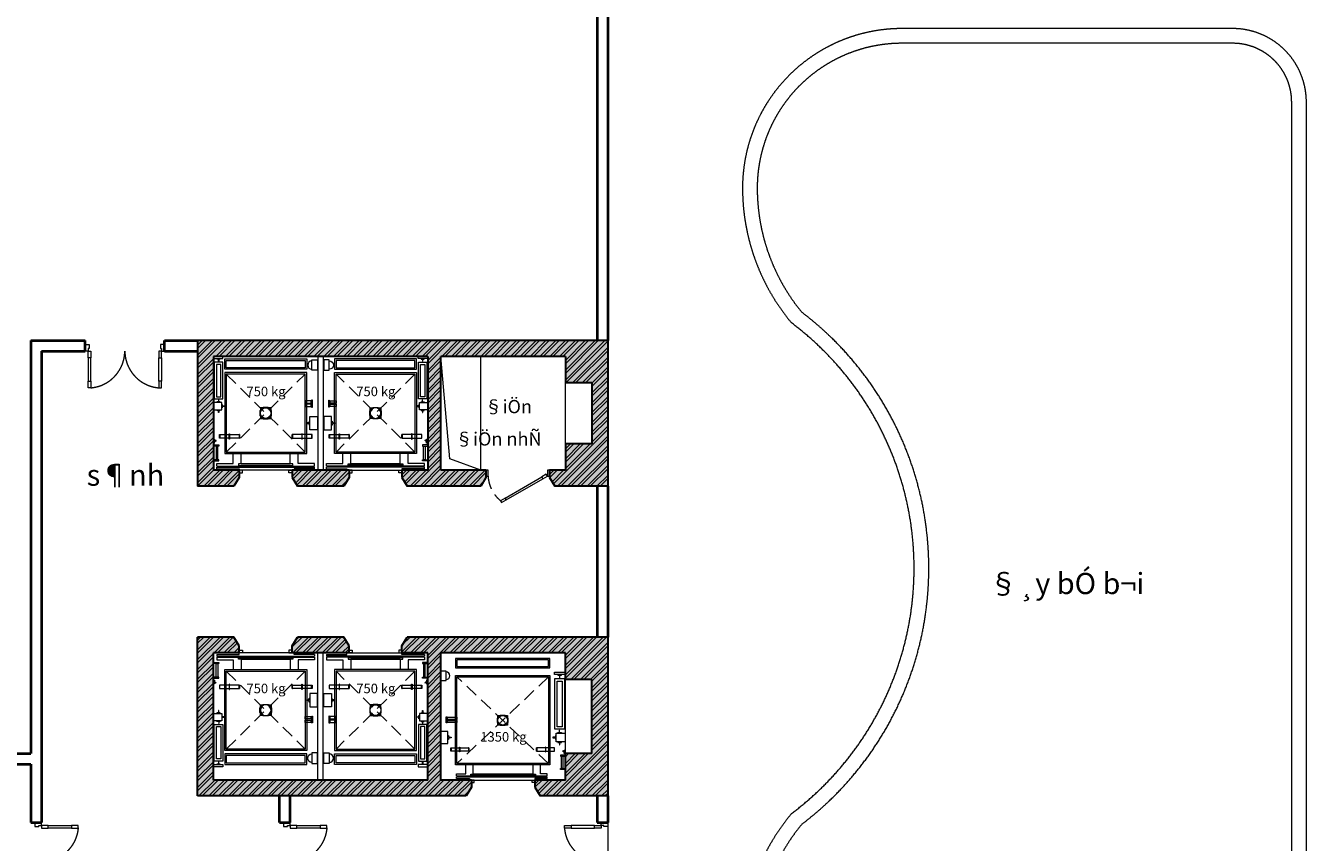
# Model space of a CAD drawing. Units: inches. Extents: x 221850 to 81886185, y -741419 to -410304.
# Drawn here: x 829781 to 853985, y -583185 to -567760 of the extents above; entities that cross this region are included whole.
import ezdxf
from ezdxf.enums import TextEntityAlignment as Align

# ---------------------------------------------------------------- set-up
doc = ezdxf.new("R2010")
doc.units = ezdxf.units.IN
doc.header["$LTSCALE"] = 1000
doc.header["$MEASUREMENT"] = 0
doc.linetypes.add('DASHED2', pattern=[0.375, 0.25, -0.125])
doc.linetypes.add('HIDDEN', pattern=[0.375, 0.25, -0.125])
doc.layers.get('0').update_dxf_attribs({"lineweight": 13})
for name, color, linetype, lineweight in [('CHUACHAY', 1, 'Continuous', 35), ('Cot', 6, 'Continuous', 30), ('DOOR', 7, 'Continuous', 13), ('GLASS', 155, 'Continuous', 9), ('Hatch', 81, 'Continuous', 5), ('KHUAT', 8, 'DASHED2', 13), ('MANH', 8, 'Continuous', 9), ('NETTHAY', 125, 'Continuous', 15), ('NOITHAT', 163, 'Continuous', 9), ('TEXT', 7, 'Continuous', 20), ('TUONG', 31, 'Continuous', 40), ('VAT-LIEU', 251, 'Continuous', 9)]:
    doc.layers.add(name, color=color, linetype=linetype, lineweight=lineweight)
doc.styles.add('ATVANH', font='VHAVAN.ttf')
doc.styles.add('AVANTH-B', font='VHAVANB.ttf')

# ---------------------------------------------------------------- blocks, each defined once
blk = doc.blocks.new('Thangmay1')
at = {"layer": 'MANH'}
for p, q in [((-811, 887), (-971, 887)), ((-971, 887), (-971, 195)), ((-811, 887), (-971, 887)), ((-971, 887), (-971, 195)), ((-851, 847), (-931, 847)), ((-931, 847), (-931, 235)), ((-851, 847), (-931, 847)), ((-931, 847), (-931, 235)), ((-851, 235), (-851, 847)), ((-851, 235), (-851, 847)), ((-811, 195), (-811, 887)), ((-811, 195), (-811, 887)), ((-831, 127), (-987, 127)), ((-831, 127), (-987, 127)), ((-971, 195), (-811, 195)), ((-971, 195), (-811, 195)), ((-931, 235), (-851, 235)), ((-931, 235), (-851, 235)), ((-895, 142), (-922, 138)), ((-895, 142), (-922, 138)), ((-922, 138), (-922, 127)), ((-922, 138), (-922, 127)), ((-887, 178), (-895, 178)), ((-887, 178), (-895, 178)), ((-887, 142), (-887, 178)), ((-887, 142), (-887, 178)), ((-861, 138), (-887, 142)), ((-861, 138), (-887, 142)), ((-861, 127), (-861, 138)), ((-861, 127), (-861, 138)), ((-831, -13), (-831, 127)), ((-831, -13), (-831, 127)), ((-831, 88), (-820, 88)), ((-831, 88), (-820, 88)), ((-820, 26), (-831, 26)), ((-820, 26), (-831, 26)), ((-820, 88), (-816, 61)), ((-820, 88), (-816, 61)), ((-816, 53), (-820, 26)), ((-816, 53), (-820, 26)), ((-816, 61), (-779, 61)), ((-816, 61), (-779, 61)), ((-779, 53), (-816, 53)), ((-779, 53), (-816, 53)), ((-779, 61), (-779, 53)), ((-779, 61), (-779, 53)), ((-987, -13), (-831, -13)), ((-987, -13), (-831, -13)), ((-922, -24), (-922, -13)), ((-922, -24), (-922, -13)), ((-895, -28), (-922, -24)), ((-895, -28), (-922, -24)), ((-895, -65), (-895, -28)), ((-895, -65), (-895, -28)), ((-887, -65), (-895, -65)), ((-887, -65), (-895, -65)), ((-861, -24), (-887, -28)), ((-861, -24), (-887, -28)), ((-887, -28), (-887, -65)), ((-887, -28), (-887, -65)), ((-861, -13), (-861, -24)), ((-861, -13), (-861, -24)), ((868, -480), (868, -548)), ((875, -480), (868, -480)), ((868, -480), (868, -548)), ((875, -480), (868, -480)), ((875, -548), (875, -480)), ((875, -548), (875, -480)), ((-965, -569), (-987, -569)), ((-965, -569), (-987, -569)), ((-987, -641), (-965, -641)), ((-987, -641), (-965, -641)), ((-987, -676), (-887, -676)), ((-987, -676), (-887, -676)), ((-887, -696), (-987, -696)), ((-887, -696), (-987, -696)), ((-965, -641), (-965, -569)), ((-965, -641), (-965, -569)), ((-936, -588), (-965, -605)), ((-936, -588), (-965, -605)), ((-965, -605), (-964, -608)), ((-965, -605), (-964, -608)), ((-964, -608), (-934, -590)), ((-964, -608), (-934, -590)), ((-937, -696), (-937, -956)), ((-907, -696), (-937, -696)), ((-937, -696), (-937, -956)), ((-907, -696), (-937, -696)), ((-934, -590), (-936, -588)), ((-934, -590), (-936, -588)), ((-907, -956), (-907, -696)), ((-907, -956), (-907, -696)), ((-887, -676), (-887, -696)), ((-887, -676), (-887, -696)), ((868, -548), (875, -548)), ((868, -548), (875, -548)), ((-887, -956), (-987, -956)), ((-887, -956), (-987, -956)), ((-937, -956), (-907, -956)), ((-937, -956), (-907, -956)), ((-887, -976), (-887, -956)), ((-887, -976), (-887, -956)), ((-615, -1024), (-615, -839)), ((-465, -1034), (-465, -839)), ((-465, -1034), (-465, -839)), ((465, -1034), (465, -839)), ((465, -1034), (465, -839)), ((615, -1024), (615, -839)), ((-987, -976), (-887, -976)), ((-987, -976), (-887, -976)), ((-925, -1074), (-925, -1024)), ((-925, -1024), (-615, -1024)), ((-925, -1074), (-925, -1024)), ((-925, -1024), (-615, -1024)), ((-925, -1074), (925, -1074)), ((-925, -1074), (925, -1074)), ((-925, -1124), (-925, -1094)), ((-925, -1094), (925, -1094)), ((-925, -1124), (-925, -1094)), ((-925, -1094), (925, -1094)), ((-925, -1124), (-500, -1124)), ((-925, -1124), (-500, -1124)), ((-500, -1124), (-500, -1154)), ((-500, -1124), (-500, -1154)), ((500, -1154), (-500, -1154)), ((-465, -1034), (465, -1034)), ((-465, -1034), (465, -1034)), ((440, -1154), (-440, -1154)), ((440, -1154), (-440, -1154)), ((440, -1154), (-440, -1154)), ((540, -1154), (490, -1154)), ((540, -1154), (490, -1154)), ((925, -1124), (540, -1124)), ((540, -1124), (540, -1154)), ((925, -1124), (540, -1124)), ((540, -1124), (540, -1154)), ((925, -1024), (615, -1024)), ((925, -1024), (615, -1024)), ((925, -1074), (925, -1024)), ((925, -1074), (925, -1024)), ((925, -1124), (925, -1094)), ((925, -1124), (925, -1094))]:
    blk.add_line(p, q, dxfattribs=at)
at = {"layer": 'MANH', "linetype": 'DASHED2'}
for p, q in [((-745, 661), (745, -809)), ((-745, -809), (745, 661))]:
    blk.add_line(p, q, dxfattribs=at)
at = {"layer": 'MANH'}
for points in [[(-808, 955), (-808, 996), (-987, 996), (-987, 955)], [(-808, 955), (-808, 996), (-987, 996), (-987, 955)], [(775, 952), (775, 753), (-775, 753), (-775, 952)], [(745, 922), (745, 783), (-745, 783), (-745, 922)], [(979, 934), (979, 734), (874, 734), (874, 934)], [(979, 934), (979, 734), (874, 734), (874, 934)], [(775, 691), (-775, 691), (-775, -839), (775, -839)], [(775, 691), (-775, 691), (-775, -839), (775, -839)], [(745, 661), (-745, 661), (-745, -809), (745, -809)], [(745, 661), (-745, 661), (-745, -809), (745, -809)], [(45, -182), (108, -119), (108, -29), (45, 34), (-45, 34), (-108, -29), (-108, -119), (-45, -182)], [(45, -182), (108, -119), (108, -29), (45, 34), (-45, 34), (-108, -29), (-108, -119), (-45, -182)], [(745, 115), (861, 115), (861, 160), (745, 160)], [(745, 115), (861, 115), (861, 160), (745, 160)], [(745, 48), (861, 48), (861, 93), (745, 93)], [(745, 48), (861, 48), (861, 93), (745, 93)], [(861, 109), (871, 109), (871, 166), (861, 166)], [(861, 109), (871, 109), (871, 166), (861, 166)], [(861, 43), (871, 43), (871, 99), (861, 99)], [(861, 43), (871, 43), (871, 99), (861, 99)], [(874, 107), (884, 107), (884, 168), (874, 168)], [(874, 107), (884, 107), (884, 168), (874, 168)], [(874, 41), (884, 41), (884, 101), (874, 101)], [(874, 41), (884, 41), (884, 101), (874, 101)], [(833, -139), (979, -139), (979, -389), (833, -389)], [(833, -139), (979, -139), (979, -389), (833, -389)], [(-497, -548), (-875, -548), (-875, -480), (-497, -480)], [(-875, -480), (-868, -480), (-868, -548), (-875, -548)], [(-497, -548), (-875, -548), (-875, -480), (-497, -480)], [(-875, -480), (-868, -480), (-868, -548), (-875, -548)], [(-690, -466), (-683, -466), (-683, -565), (-690, -565)], [(-690, -466), (-683, -466), (-683, -565), (-690, -565)], [(-497, -480), (-504, -480), (-504, -548), (-497, -548)], [(-497, -480), (-504, -480), (-504, -548), (-497, -548)], [(497, -548), (875, -548), (875, -480), (497, -480)], [(497, -480), (504, -480), (504, -548), (497, -548)], [(497, -548), (875, -548), (875, -480), (497, -480)], [(497, -480), (504, -480), (504, -548), (497, -548)], [(690, -466), (683, -466), (683, -565), (690, -565)], [(690, -466), (683, -466), (683, -565), (690, -565)], [(515, -1034), (-515, -1034), (-515, -1064), (515, -1064)], [(515, -1034), (-515, -1034), (-515, -1064), (515, -1064)], [(-440, -1154), (-500, -1154), (-500, -1204), (-440, -1204)], [(-440, -1154), (-500, -1154), (-500, -1204), (-440, -1204)], [(440, -1154), (500, -1154), (500, -1204), (440, -1204)], [(440, -1154), (500, -1154), (500, -1204), (440, -1204)]]:
    blk.add_lwpolyline(points, close=True, dxfattribs=at)
for points in [[(-861, 955), (-861, 944), (-887, 940), (-887, 904), (-895, 904), (-895, 940), (-922, 944), (-922, 955)], [(-861, 955), (-861, 944), (-887, 940), (-887, 904), (-895, 904), (-895, 940), (-922, 944), (-922, 955)], [(-52, 26), (-100, 26), (-100, -22)], [(-52, 26), (-100, 26), (-100, -22)], [(100, -22), (100, 26), (52, 26)], [(100, -22), (100, 26), (52, 26)], [(-100, -126), (-100, -174), (-52, -174)], [(-100, -126), (-100, -174), (-52, -174)], [(52, -174), (100, -174), (100, -126)], [(52, -174), (100, -174), (100, -126)], [(833, -226), (819, -226), (814, -259), (769, -259), (769, -269), (814, -269), (819, -303), (833, -303)], [(833, -226), (819, -226), (814, -259), (769, -259), (769, -269), (814, -269), (819, -303), (833, -303)]]:
    blk.add_lwpolyline(points, dxfattribs=at)
blk.add_circle((0, -74), 100, dxfattribs=at)
blk.add_circle((0, -74), 100, dxfattribs=at)
blk.add_arc((874, 834), 80, 90, 270, dxfattribs=at)
blk.add_arc((874, 834), 80, 90, 270, dxfattribs=at)
blk = doc.blocks.new('9')
at = {"layer": 'DOOR'}
for points in [[(85, 554), (85, 654), (45, 654), (45, 554)], [(1115, 554), (1115, 654), (1155, 654), (1155, 554)], [(85, 100), (85, 200), (45, 200), (45, 100)], [(1115, 100), (1115, 200), (1155, 200), (1155, 100)]]:
    blk.add_lwpolyline(points, close=True, dxfattribs=at)
for points in [[(0, 0), (60, 0), (60, 60), (45, 60), (45, 100), (0, 100)], [(1200, 0), (1140, 0), (1140, 60), (1155, 60), (1155, 100), (1200, 100)]]:
    blk.add_lwpolyline(points, dxfattribs=at)
at = {"layer": 'GLASS', "lineweight": 0}
for p, q in [((45, 200), (45, 554)), ((85, 554), (85, 200)), ((1115, 554), (1115, 200)), ((1155, 200), (1155, 554))]:
    blk.add_line(p, q, dxfattribs=at)
at = {"layer": 'VAT-LIEU', "linetype": 'HIDDEN', "ltscale": 100}
for centre, start, end in [((38, 94), 0.5758, 85.2383), ((1162, 94), 94.7617, 179.4242)]:
    blk.add_arc(centre, 562, start, end, dxfattribs=at)

msp = doc.modelspace()

# ---------------------------------------------------------------- hatches: boundary and pattern name
at = {"layer": 'Hatch'}
h = msp.add_hatch(dxfattribs=at)
h.set_pattern_fill('ANSI32', color=251, scale=350, style=0)
h.set_pattern_definition([(45, (772606.48, -1064290.31), (-92.807765, 92.807765), []), (45, (772668.35, -1064290.31), (-92.807765, 92.807765), [])])
h.paths.add_polyline_path([(835893.3, -576293.1), (835893.3, -576158), (835853.3, -576158), (834818.3, -576158), (834818.3, -576208), (834818.3, -576293.1), (834918.3, -576458), (835793.3, -576458)], flags=17)
h.paths.add_polyline_path([(833818.3, -576158), (833330.8, -576158), (833330.8, -574008), (833510.6, -574008), (837380.8, -574008), (837380.8, -574048.5), (837380.8, -576158), (836893.3, -576158), (836893.3, -576208), (836893.3, -576293.1), (836993.3, -576458), (838380.8, -576458), (838480.8, -576293.1), (838480.8, -576158), (837630.8, -576158), (837630.8, -574008), (839980.8, -574008), (839980.8, -574508), (840480.8, -574508), (840480.8, -575658), (839980.8, -575658), (839980.8, -576158), (839680.8, -576158), (839680.8, -576268), (839680.8, -576293.1), (839780.8, -576458), (840780.8, -576458), (840780.8, -573708), (833030.8, -573708), (833030.8, -576458), (833718.3, -576458), (833818.3, -576293.1)])
h.paths.add_polyline_path([(840780.8, -579308), (836993.3, -579308), (836893.3, -579472.9), (836893.3, -579608), (837380.8, -579608), (837380.8, -582008), (833330.8, -582008), (833330.8, -579608), (833818.3, -579608), (833818.3, -579558), (833818.3, -579472.9), (833718.3, -579308), (833030.8, -579308), (833030.8, -582308), (838105.8, -582308), (838205.8, -582143.1), (838205.8, -582008), (838169.7, -582008), (837630.8, -582008), (837630.8, -579608), (839980.8, -579608), (839980.8, -580108), (840480.8, -580108), (840480.8, -581508), (839980.8, -581508), (839980.8, -582008), (839405.8, -582008), (839405.8, -582053.1), (839405.8, -582143.1), (839505.8, -582308), (840780.8, -582308)])
h.paths.add_polyline_path([(835893.3, -579472.9), (835793.3, -579308), (834918.3, -579308), (834818.3, -579472.9), (834818.3, -579608), (834858.3, -579608), (835893.3, -579608), (835893.3, -579558)], flags=17)
h = msp.add_hatch(dxfattribs=at)
h.set_pattern_fill('AR-CONC', color=251, scale=25, style=0)
h.set_pattern_definition([(50, (772606.48, -1064290.31), (179.315046, -15.688034), [18.75, -206.25]), (355, (772606.48, -1064290.3), (-34.68783, 188.04803), [15, -165]), (100.4514, (772621.42, -1064291.62), (144.627345, 172.359886), [15.93505, -175.28553]), (46.1842, (772606.48, -1064240.3), (266.81026, -41.37975), [28.125, -309.375]), (96.6356, (772628.7, -1064243.76), (233.66568, 243.52947), [23.90257, -262.92825]), (351.1842, (772606.48, -1064240.3), (233.66549, 243.52965), [22.5, -247.5]), (21, (772631.48, -1064252.81), (149.226763, -100.654723), [18.75, -206.25]), (326, (772631.48, -1064252.8), (60.82883, 181.28751), [15, -165]), (71.4514, (772643.91, -1064261.2), (210.05566, 80.632624), [15.93505, -175.28553]), (37.5, (772606.48, -1064290.31), (3.039964, 83.2234635), [0, -163, 0, -167.5, 0, -165.625]), (7.5, (772606.48, -1064290.31), (65.767384, 98.602928), [0, -95.5, 0, -159.25, 0, -63.125]), (327.5, (772550.73, -1064290.31), (133.455609, -5.638718), [0, -62.5, 0, -195, 0, -258.75]), (317.5, (772525.73, -1064290.31), (145.796542, 25.026246), [0, -81.25, 0, -129.5, 0, -183.75])])
h.paths.add_polyline_path([(835893.3, -576158), (835853.3, -576158), (834818.3, -576158), (834818.3, -576208), (834818.3, -576293.1), (834918.3, -576458), (835793.3, -576458), (835893.3, -576293.1)], flags=17)
h.paths.add_polyline_path([(838480.8, -576158), (837630.8, -576158), (837630.8, -574008), (839980.8, -574008), (839980.8, -574508), (840480.8, -574508), (840480.8, -575658), (839980.8, -575658), (839980.8, -576158), (839680.8, -576158), (839680.8, -576268), (839680.8, -576293.1), (839780.8, -576458), (840780.8, -576458), (840780.8, -573708), (833030.8, -573708), (833030.8, -576458), (833718.3, -576458), (833818.3, -576293.1), (833818.3, -576158), (833330.8, -576158), (833330.8, -574008), (833510.6, -574008), (837380.8, -574008), (837380.8, -574048.5), (837380.8, -576158), (836893.3, -576158), (836893.3, -576208), (836893.3, -576293.1), (836993.3, -576458), (838380.8, -576458), (838480.8, -576293.1)])
h.paths.add_polyline_path([(840780.8, -579308), (836993.3, -579308), (836893.3, -579472.9), (836893.3, -579608), (837380.8, -579608), (837380.8, -582008), (833330.8, -582008), (833330.8, -579608), (833818.3, -579608), (833818.3, -579558), (833818.3, -579472.9), (833718.3, -579308), (833030.8, -579308), (833030.8, -582308), (838105.8, -582308), (838205.8, -582143.1), (838205.8, -582008), (838169.7, -582008), (837630.8, -582008), (837630.8, -579608), (839980.8, -579608), (839980.8, -580108), (840480.8, -580108), (840480.8, -581508), (839980.8, -581508), (839980.8, -582008), (839405.8, -582008), (839405.8, -582053.1), (839405.8, -582143.1), (839505.8, -582308), (840780.8, -582308)])
h.paths.add_polyline_path([(835793.3, -579308), (834918.3, -579308), (834818.3, -579472.9), (834818.3, -579608), (834858.3, -579608), (835893.3, -579608), (835893.3, -579558), (835893.3, -579472.9)])

# ---------------------------------------------------------------- linework, layer by layer
at = {"layer": 'Cot', "linetype": 'Continuous'}
for p, q in [((840780.8, -573708), (833030.8, -573708)), ((833030.8, -573708), (833030.8, -576458)), ((840780.8, -573708), (840780.8, -576458)), ((837380.8, -574008), (833330.8, -574008)), ((833330.8, -574008), (833330.8, -576158)), ((837380.8, -574008), (837380.8, -576158)), ((839980.8, -574008), (837630.8, -574008)), ((837630.8, -576158), (837630.8, -574008)), ((839980.8, -574008), (839980.8, -574508)), ((840480.8, -574508), (839980.8, -574508)), ((840480.8, -574508), (840480.8, -575658)), ((840480.8, -575658), (839980.8, -575658)), ((839980.8, -575658), (839980.8, -576158)), ((833818.3, -576158), (833330.8, -576158)), ((833818.3, -576293.1), (833718.3, -576458)), ((833818.3, -576158), (833818.3, -576293.1)), ((835893.3, -576158), (834818.3, -576158)), ((834818.3, -576158), (834818.3, -576293.1)), ((834818.3, -576293.1), (834918.3, -576458)), ((835893.3, -576293.1), (835793.3, -576458)), ((835893.3, -576158), (835893.3, -576293.1)), ((837380.8, -576158), (836893.3, -576158)), ((836893.3, -576158), (836893.3, -576293.1)), ((836893.3, -576293.1), (836993.3, -576458)), ((838480.8, -576158), (837630.8, -576158)), ((838480.8, -576293.1), (838380.8, -576458)), ((838480.8, -576158), (838480.8, -576293.1)), ((839980.8, -576158), (839680.8, -576158)), ((839680.8, -576158), (839680.8, -576293.1)), ((839680.8, -576293.1), (839780.8, -576458)), ((833718.3, -576458), (833030.8, -576458)), ((835793.3, -576458), (834918.3, -576458)), ((838380.8, -576458), (836993.3, -576458)), ((840780.8, -576458), (839780.8, -576458)), ((833718.3, -579308), (833030.8, -579308)), ((833030.8, -582308), (833030.8, -579308)), ((833818.3, -579472.9), (833718.3, -579308)), ((834818.3, -579472.9), (834918.3, -579308)), ((835793.3, -579308), (834918.3, -579308)), ((835893.3, -579472.9), (835793.3, -579308)), ((836893.3, -579472.9), (836993.3, -579308)), ((840780.8, -579308), (836993.3, -579308)), ((840780.8, -579308), (840780.8, -582308)), ((833818.3, -579608), (833330.8, -579608)), ((833330.8, -582008), (833330.8, -579608)), ((833818.3, -579608), (833818.3, -579472.9)), ((834818.3, -579608), (834818.3, -579472.9)), ((835893.3, -579608), (834818.3, -579608)), ((835893.3, -579608), (835893.3, -579472.9)), ((836893.3, -579608), (836893.3, -579472.9)), ((837380.8, -579608), (836893.3, -579608)), ((837380.8, -582008), (837380.8, -579608)), ((837630.8, -582008), (837630.8, -579608)), ((839980.8, -579608), (837630.8, -579608)), ((839980.8, -580108), (839980.8, -579608)), ((840480.8, -580108), (839980.8, -580108)), ((840480.8, -581508), (840480.8, -580108)), ((839980.8, -582008), (839980.8, -581508)), ((840480.8, -581508), (839980.8, -581508)), ((837380.8, -582008), (833330.8, -582008)), ((838205.8, -582008), (837630.8, -582008)), ((838205.8, -582008), (838205.8, -582143.1)), ((839405.8, -582008), (839405.8, -582143.1)), ((839980.8, -582008), (839405.8, -582008)), ((838105.8, -582308), (833030.8, -582308)), ((838205.8, -582143.1), (838105.8, -582308)), ((839405.8, -582143.1), (839505.8, -582308)), ((840780.8, -582308), (839505.8, -582308))]:
    msp.add_line(p, q, dxfattribs=at)
at = {"layer": 'DOOR', "color": 251}
for p, q in [((838843, -576682.4), (839534.2, -576283.4)), ((838863, -576717), (839554.2, -576318))]:
    msp.add_line(p, q, dxfattribs=at)
at = {"layer": 'DOOR'}
for points in [[(838520.8, -576158), (838480.8, -576158), (838480.8, -576268), (838520.8, -576268)], [(839554.2, -576318), (839640.8, -576268), (839620.8, -576233.4), (839534.2, -576283.4)], [(839680.8, -576158), (839640.8, -576158), (839640.8, -576268), (839680.8, -576268)], [(838776.4, -576767), (838863, -576717), (838843, -576682.4), (838756.4, -576732.4)]]:
    msp.add_lwpolyline(points, close=True, dxfattribs=at)
at = {"layer": 'DOOR', "color": 251, "linetype": 'DASHED2'}
msp.add_arc((839160.2, -576235.6), 640.2, 182.90478, 230.90211, dxfattribs=at)
at = {"layer": 'KHUAT', "linetype": 'HIDDEN', "ltscale": 2000}
msp.add_lwpolyline([(844255.6, -573374.9, -0.5), (844255.6, -582641.1, 0.176175), (843329, -585189.3, 0.4142136), (846340.5, -588200.8), (852595.2, -588200.8, 0.4142136), (853985.1, -586810.9), (853985.1, -569205.1, 0.4142136), (852595.2, -567815.2), (846340.5, -567815.2, 0.4142136), (843329, -570826.7, 0.176175)], format="xyb", close=True, dxfattribs=at)
at = {"layer": 'KHUAT', "linetype": 'HIDDEN', "ltscale": 1500}
msp.add_lwpolyline([(844448.8, -573172.4, -0.4966027), (844448.8, -582843.6, 0.1740014), (843607, -585189.3, 0.4142136), (846340.5, -587922.8), (852595.2, -587922.8, 0.4142136), (853707.1, -586810.9), (853707.1, -569205.1, 0.4142136), (852595.2, -568093.2), (846340.5, -568093.2, 0.4142136), (843607, -570826.7, 0.1740014)], format="xyb", close=True, dxfattribs=at)
at = {"layer": 'MANH', "linetype": 'Continuous'}
for p, q in [((835305.8, -574008), (835305.8, -576158)), ((835405.8, -574008), (835405.8, -576158)), ((835305.8, -582008), (835305.8, -579608)), ((835405.8, -582008), (835405.8, -579608))]:
    msp.add_line(p, q, dxfattribs=at)
at = {"layer": 'MANH'}
for p, q in [((837799.5, -575943), (837630.8, -574008)), ((838380.8, -576158), (838380.8, -574008)), ((839980.8, -575658), (839980.8, -574508)), ((838380.8, -576158), (837799.5, -575943)), ((839782.2, -580093.5), (839962.7, -580093.5)), ((839782.2, -581048.9), (839782.2, -580093.5)), ((839782.2, -580093.5), (839962.7, -580093.5)), ((839782.2, -581048.9), (839782.2, -580093.5)), ((839827.4, -580138.7), (839917.6, -580138.7)), ((839827.4, -581003.8), (839827.4, -580138.7)), ((839827.4, -580138.7), (839917.6, -580138.7)), ((839827.4, -581003.8), (839827.4, -580138.7)), ((839917.6, -580138.7), (839917.6, -581003.8)), ((839917.6, -580138.7), (839917.6, -581003.8)), ((839962.7, -580093.5), (839962.7, -581048.9)), ((839962.7, -580093.5), (839962.7, -581048.9)), ((839980.8, -581506.5), (839980.8, -580108)), ((839962.7, -581048.9), (839782.2, -581048.9)), ((839962.7, -581048.9), (839782.2, -581048.9)), ((839804.3, -581126), (839980.8, -581126)), ((839804.3, -581283.6), (839804.3, -581126)), ((839804.3, -581126), (839980.8, -581126)), ((839804.3, -581283.6), (839804.3, -581126)), ((839917.6, -581003.8), (839827.4, -581003.8)), ((839917.6, -581003.8), (839827.4, -581003.8)), ((839837.7, -581113.3), (839868, -581108.8)), ((839837.7, -581113.3), (839868, -581108.8)), ((839837.7, -581126), (839837.7, -581113.3)), ((839837.7, -581126), (839837.7, -581113.3)), ((839868, -581067.8), (839877, -581067.8)), ((839868, -581108.8), (839868, -581067.8)), ((839868, -581067.8), (839877, -581067.8)), ((839868, -581108.8), (839868, -581067.8)), ((839877, -581108.8), (839907.2, -581113.3)), ((839877, -581108.8), (839907.2, -581113.3)), ((839907.2, -581113.3), (839907.2, -581126)), ((839907.2, -581113.3), (839907.2, -581126)), ((839746.1, -581200.3), (839746.1, -581209.3)), ((839787.2, -581200.3), (839746.1, -581200.3)), ((839746.1, -581200.3), (839746.1, -581209.3)), ((839787.2, -581200.3), (839746.1, -581200.3)), ((839746.1, -581209.3), (839787.2, -581209.3)), ((839746.1, -581209.3), (839787.2, -581209.3)), ((839791.7, -581170), (839787.2, -581200.3)), ((839791.7, -581170), (839787.2, -581200.3)), ((839787.2, -581209.3), (839791.7, -581239.5)), ((839787.2, -581209.3), (839791.7, -581239.5)), ((839804.3, -581170), (839791.7, -581170)), ((839804.3, -581170), (839791.7, -581170)), ((839791.7, -581239.5), (839804.3, -581239.5)), ((839791.7, -581239.5), (839804.3, -581239.5)), ((839980.8, -581283.6), (839804.3, -581283.6)), ((839980.8, -581283.6), (839804.3, -581283.6)), ((839837.7, -581283.6), (839837.7, -581296.2)), ((839837.7, -581283.6), (839837.7, -581296.2)), ((839837.7, -581296.2), (839868, -581300.7)), ((839837.7, -581296.2), (839868, -581300.7)), ((839868, -581300.7), (839868, -581341.8)), ((839868, -581300.7), (839868, -581341.8)), ((839868, -581341.8), (839877, -581341.8)), ((839868, -581341.8), (839877, -581341.8)), ((839877, -581300.7), (839907.2, -581296.2)), ((839877, -581300.7), (839907.2, -581296.2)), ((839877, -581341.8), (839877, -581300.7)), ((839877, -581341.8), (839877, -581300.7)), ((839907.2, -581296.2), (839907.2, -581283.6)), ((839907.2, -581296.2), (839907.2, -581283.6)), ((837815.6, -581461.1), (837815.6, -581399.7)), ((837815.6, -581399.7), (837821.9, -581399.7)), ((837815.6, -581461.1), (837815.6, -581399.7)), ((837815.6, -581399.7), (837821.9, -581399.7)), ((837821.9, -581461.1), (837815.6, -581461.1)), ((837821.9, -581461.1), (837815.6, -581461.1)), ((837821.9, -581399.7), (837821.9, -581461.1)), ((837821.9, -581399.7), (837821.9, -581461.1)), ((839980.8, -581537.7), (839890.4, -581537.7)), ((839890.4, -581537.7), (839890.4, -581555.8)), ((839980.8, -581537.7), (839890.4, -581537.7)), ((839890.4, -581537.7), (839890.4, -581555.8)), ((839890.4, -581555.8), (839980.8, -581555.8)), ((839890.4, -581555.8), (839980.8, -581555.8)), ((839908.4, -581790.4), (839908.4, -581555.8)), ((839908.4, -581555.8), (839935.5, -581555.8)), ((839908.4, -581790.4), (839908.4, -581555.8)), ((839908.4, -581555.8), (839935.5, -581555.8)), ((839932.9, -581460.1), (839934.1, -581458)), ((839932.9, -581460.1), (839934.1, -581458)), ((839959.5, -581476.1), (839932.9, -581460.1)), ((839959.5, -581476.1), (839932.9, -581460.1)), ((839934.1, -581458), (839960.7, -581474)), ((839934.1, -581458), (839960.7, -581474)), ((839935.5, -581555.8), (839935.5, -581790.4)), ((839935.5, -581555.8), (839935.5, -581790.4)), ((839960.7, -581474), (839959.5, -581476.1)), ((839960.7, -581474), (839959.5, -581476.1)), ((839960.7, -581441.5), (839980.8, -581441.5)), ((839960.7, -581506.5), (839960.7, -581441.5)), ((839960.7, -581441.5), (839980.8, -581441.5)), ((839960.7, -581506.5), (839960.7, -581441.5)), ((839980.8, -581506.5), (839960.7, -581506.5)), ((839980.8, -581506.5), (839960.7, -581506.5)), ((838101.8, -581890.7), (838101.8, -581723.7)), ((838237.4, -581899.7), (838237.4, -581723.7)), ((838237.4, -581899.7), (838237.4, -581723.7)), ((839374.2, -581899.7), (839374.2, -581723.7)), ((839374.2, -581899.7), (839374.2, -581723.7)), ((839509.7, -581890.7), (839509.7, -581723.7)), ((839890.4, -581790.4), (839980.8, -581790.4)), ((839890.4, -581808.5), (839890.4, -581790.4)), ((839890.4, -581790.4), (839980.8, -581790.4)), ((839890.4, -581808.5), (839890.4, -581790.4)), ((839980.8, -581808.5), (839890.4, -581808.5)), ((839980.8, -581808.5), (839890.4, -581808.5)), ((839935.5, -581790.4), (839908.4, -581790.4)), ((839935.5, -581790.4), (839908.4, -581790.4)), ((837922, -581890.7), (838101.8, -581890.7)), ((837922, -581935.8), (837922, -581890.7)), ((837922, -581890.7), (838101.8, -581890.7)), ((837922, -581935.8), (837922, -581890.7)), ((839639.5, -581935.8), (837922, -581935.8)), ((839639.5, -581935.8), (837922, -581935.8)), ((837922, -581980.9), (837922, -581953.8)), ((839639.5, -581953.8), (837922, -581953.8)), ((837922, -581980.9), (837922, -581953.8)), ((839639.5, -581953.8), (837922, -581953.8)), ((837922, -581980.9), (838169.7, -581980.9)), ((837922, -581980.9), (838169.7, -581980.9)), ((838169.7, -581980.9), (838169.7, -582008)), ((838169.7, -581980.9), (838169.7, -582008)), ((838169.7, -582008), (838214.8, -582008)), ((838169.7, -582008), (838214.8, -582008)), ((838205.8, -582008), (839405.8, -582008)), ((839374.2, -581899.7), (838237.4, -581899.7)), ((839374.2, -581899.7), (838237.4, -581899.7)), ((838259.9, -582008), (839351.6, -582008)), ((838259.9, -582008), (839351.6, -582008)), ((838259.9, -582008), (839351.6, -582008)), ((839639.5, -581980.9), (839405.8, -581980.9)), ((839405.8, -581980.9), (839405.8, -582008)), ((839639.5, -581980.9), (839405.8, -581980.9)), ((839405.8, -581980.9), (839405.8, -582008)), ((839639.5, -581890.7), (839509.7, -581890.7)), ((839639.5, -581890.7), (839509.7, -581890.7)), ((839639.5, -581935.8), (839639.5, -581890.7)), ((839639.5, -581935.8), (839639.5, -581890.7)), ((839639.5, -581980.9), (839639.5, -581953.8)), ((839639.5, -581980.9), (839639.5, -581953.8))]:
    msp.add_line(p, q, dxfattribs=at)
at = {"layer": 'MANH', "linetype": 'DASHED2'}
for p, q in [((839660.4, -580061.7), (837932.9, -581696.6)), ((839660.4, -581696.6), (837932.9, -580061.7))]:
    msp.add_line(p, q, dxfattribs=at)
at = {"layer": 'MANH'}
for points in [[(837905.8, -579711.3), (837905.8, -579890.4), (839687.5, -579890.4), (839687.5, -579711.3)], [(837932.9, -579738.4), (837932.9, -579863.3), (839660.4, -579863.3), (839660.4, -579738.4)], [(837630.8, -579948.9), (837630.8, -580129.4), (837726, -580129.4), (837726, -579948.9)], [(837630.8, -579948.9), (837630.8, -580129.4), (837726, -580129.4), (837726, -579948.9)], [(837905.8, -580034.6), (839687.5, -580034.6), (839687.5, -581723.7), (837905.8, -581723.7)], [(837905.8, -580034.6), (839687.5, -580034.6), (839687.5, -581723.7), (837905.8, -581723.7)], [(837932.9, -580061.7), (839660.4, -580061.7), (839660.4, -581696.6), (837932.9, -581696.6)], [(837932.9, -580061.7), (839660.4, -580061.7), (839660.4, -581696.6), (837932.9, -581696.6)], [(839777.9, -580016.5), (839777.9, -579970.9), (839980.8, -579970.9), (839980.8, -580016.5)], [(839777.9, -580016.5), (839777.9, -579970.9), (839980.8, -579970.9), (839980.8, -580016.5)], [(837736.7, -580869.4), (837727.7, -580869.4), (837727.7, -580814.9), (837736.7, -580814.9)], [(837736.7, -580869.4), (837727.7, -580869.4), (837727.7, -580814.9), (837736.7, -580814.9)], [(837736.7, -580929.7), (837727.7, -580929.7), (837727.7, -580875.2), (837736.7, -580875.2)], [(837736.7, -580929.7), (837727.7, -580929.7), (837727.7, -580875.2), (837736.7, -580875.2)], [(837748.5, -580867.6), (837740.2, -580867.6), (837740.2, -580816.7), (837748.5, -580816.7)], [(837748.5, -580867.6), (837740.2, -580867.6), (837740.2, -580816.7), (837748.5, -580816.7)], [(837748.5, -580927.9), (837740.2, -580927.9), (837740.2, -580877), (837748.5, -580877)], [(837748.5, -580927.9), (837740.2, -580927.9), (837740.2, -580877), (837748.5, -580877)], [(837932.9, -580862.5), (837748.5, -580862.5), (837748.5, -580821.8), (837932.9, -580821.8)], [(837932.9, -580862.5), (837748.5, -580862.5), (837748.5, -580821.8), (837932.9, -580821.8)], [(837932.9, -580922.8), (837748.5, -580922.8), (837748.5, -580882.1), (837932.9, -580882.1)], [(837932.9, -580922.8), (837748.5, -580922.8), (837748.5, -580882.1), (837932.9, -580882.1)], [(838756.4, -580976.3), (838699.5, -580919.4), (838699.5, -580838.9), (838756.4, -580782), (838836.9, -580782), (838893.8, -580838.9), (838893.8, -580919.4), (838836.9, -580976.3)], [(838756.4, -580976.3), (838699.5, -580919.4), (838699.5, -580838.9), (838756.4, -580782), (838836.9, -580782), (838893.8, -580838.9), (838893.8, -580919.4), (838836.9, -580976.3)], [(837762.3, -581092.1), (837630.8, -581092.1), (837630.8, -581317.4), (837762.3, -581317.4)], [(837762.3, -581092.1), (837630.8, -581092.1), (837630.8, -581317.4), (837762.3, -581317.4)], [(838156.4, -581461.1), (837815.6, -581461.1), (837815.6, -581399.7), (838156.4, -581399.7)], [(838156.4, -581461.1), (837815.6, -581461.1), (837815.6, -581399.7), (838156.4, -581399.7)], [(837982.8, -581387.4), (837989.1, -581387.4), (837989.1, -581476.1), (837982.8, -581476.1)], [(837982.8, -581387.4), (837989.1, -581387.4), (837989.1, -581476.1), (837982.8, -581476.1)], [(838156.4, -581399.7), (838150.1, -581399.7), (838150.1, -581461.1), (838156.4, -581461.1)], [(838156.4, -581399.7), (838150.1, -581399.7), (838150.1, -581461.1), (838156.4, -581461.1)], [(839437, -581461.1), (839777.8, -581461.1), (839777.8, -581399.7), (839437, -581399.7)], [(839437, -581399.7), (839443.3, -581399.7), (839443.3, -581461.1), (839437, -581461.1)], [(839437, -581461.1), (839777.8, -581461.1), (839777.8, -581399.7), (839437, -581399.7)], [(839437, -581399.7), (839443.3, -581399.7), (839443.3, -581461.1), (839437, -581461.1)], [(839610.5, -581387.4), (839604.2, -581387.4), (839604.2, -581476.1), (839610.5, -581476.1)], [(839610.5, -581387.4), (839604.2, -581387.4), (839604.2, -581476.1), (839610.5, -581476.1)], [(839777.8, -581399.7), (839771.5, -581399.7), (839771.5, -581461.1), (839777.8, -581461.1)], [(839777.8, -581399.7), (839771.5, -581399.7), (839771.5, -581461.1), (839777.8, -581461.1)], [(838192.2, -581899.7), (839419.3, -581899.7), (839419.3, -581926.8), (838192.2, -581926.8)], [(838192.2, -581899.7), (839419.3, -581899.7), (839419.3, -581926.8), (838192.2, -581926.8)], [(838259.9, -582008), (838205.8, -582008), (838205.8, -582053.1), (838259.9, -582053.1)], [(838259.9, -582008), (838205.8, -582008), (838205.8, -582053.1), (838259.9, -582053.1)], [(839351.6, -582008), (839405.8, -582008), (839405.8, -582053.1), (839351.6, -582053.1)], [(839351.6, -582008), (839405.8, -582008), (839405.8, -582053.1), (839351.6, -582053.1)]]:
    msp.add_lwpolyline(points, close=True, dxfattribs=at)
for points in [[(839837.7, -580016.5), (839837.7, -580029.2), (839868, -580033.7), (839868, -580074.7), (839877, -580074.7), (839877, -580033.7), (839907.2, -580029.2), (839907.2, -580016.5)], [(839837.7, -580016.5), (839837.7, -580029.2), (839868, -580033.7), (839868, -580074.7), (839877, -580074.7), (839877, -580033.7), (839907.2, -580029.2), (839907.2, -580016.5)], [(838706.4, -580832), (838706.4, -580788.9), (838749.5, -580788.9)], [(838706.4, -580832), (838706.4, -580788.9), (838749.5, -580788.9)], [(838843.9, -580788.9), (838886.9, -580788.9), (838886.9, -580832)], [(838843.9, -580788.9), (838886.9, -580788.9), (838886.9, -580832)], [(838749.5, -580969.4), (838706.4, -580969.4), (838706.4, -580926.4)], [(838749.5, -580969.4), (838706.4, -580969.4), (838706.4, -580926.4)], [(838886.9, -580926.4), (838886.9, -580969.4), (838843.9, -580969.4)], [(838886.9, -580926.4), (838886.9, -580969.4), (838843.9, -580969.4)], [(837762.3, -581170), (837774.9, -581170), (837779.4, -581200.3), (837820.5, -581200.3), (837820.5, -581209.3), (837779.4, -581209.3), (837774.9, -581239.5), (837762.3, -581239.5)], [(837762.3, -581170), (837774.9, -581170), (837779.4, -581200.3), (837820.5, -581200.3), (837820.5, -581209.3), (837779.4, -581209.3), (837774.9, -581239.5), (837762.3, -581239.5)]]:
    msp.add_lwpolyline(points, dxfattribs=at)
msp.add_circle((838796.7, -580879.2), 90.2, dxfattribs=at)
msp.add_circle((838796.7, -580879.2), 90.2, dxfattribs=at)
msp.add_arc((837726, -580039.1), 72.2, 270, 90, dxfattribs=at)
msp.add_arc((837726, -580039.1), 72.2, 270, 90, dxfattribs=at)
at = {"layer": 'NETTHAY'}
msp.add_line((840780.8, -582808), (840780.8, -584308), dxfattribs=at)
at = {"layer": 'TUONG'}
for p, q in [((840580.8, -566708), (840580.8, -573708)), ((840780.8, -566708), (840780.8, -573708)), ((829880.8, -573708), (830905.8, -573708)), ((829880.8, -573708), (829880.8, -581508)), ((830905.8, -573908), (830905.8, -573708)), ((832405.8, -573708), (833030.8, -573708)), ((832405.8, -573908), (832405.8, -573708)), ((830080.8, -573908), (830905.8, -573908)), ((830080.8, -573908), (830080.8, -582808)), ((832405.8, -573908), (833030.8, -573908)), ((840580.8, -576458), (840580.8, -579308)), ((840780.8, -576458), (840780.8, -579308)), ((827280.8, -581508), (829880.8, -581508)), ((827280.8, -581708), (829880.8, -581708)), ((829880.8, -581708), (829880.8, -582808)), ((840580.8, -582308), (840580.8, -582808)), ((840780.8, -582308), (840780.8, -582808)), ((829880.8, -582808), (830080.8, -582808)), ((840580.8, -582808), (840780.8, -582808))]:
    msp.add_line(p, q, dxfattribs=at)
at = {"layer": 'TUONG', "linetype": 'Continuous'}
for p, q in [((834580.8, -582808), (834580.8, -582308)), ((834780.8, -582808), (834780.8, -582308)), ((834580.8, -582808), (834780.8, -582808))]:
    msp.add_line(p, q, dxfattribs=at)

# ---------------------------------------------------------------- block references
at = {"extrusion": (0, 0, -1), "xscale": -1, "zscale": -1.000000000001928}
msp.add_blockref('Thangmay1', (-834318.3, -575003.9), dxfattribs=at)
at = {"extrusion": (0, 0, -1), "zscale": -1.000000000001928}
msp.add_blockref('Thangmay1', (-836393.3, -575003.9), dxfattribs=at)
at = {"extrusion": (0, 0, -1), "zscale": -1.000000000001928, "rotation": 180}
msp.add_blockref('Thangmay1', (-834318.3, -580762.1), dxfattribs=at)
at = {"extrusion": (0, 0, -1), "xscale": -1, "zscale": -1.000000000001928, "rotation": 180}
msp.add_blockref('Thangmay1', (-836393.3, -580762.1), dxfattribs=at)
at = {"layer": 'CHUACHAY', "xscale": -1.25, "yscale": 1.25, "zscale": 1.249999999999151, "rotation": 270}
msp.add_blockref('9', (834655.8, -584308), dxfattribs=at)
at = {"layer": 'NOITHAT', "yscale": 1.25}
for p, xscale, zscale, rotation in [((832405.8, -573783), 1.25, 1.25, 180), ((829955.8, -584308), -1.25, 1.249999999999151, 270), ((840780.8, -584308), 1.25, 1.249999999999442, 90)]:
    msp.add_blockref('9', p, dxfattribs=dict(at, xscale=xscale, zscale=zscale, rotation=rotation))

# ---------------------------------------------------------------- texts
at = {"layer": 'TEXT', "style": 'AVANTH-B'}
for s, p in [('750 kg', (834324.2, -574668.6)), ('750 kg', (836399.2, -574668.6)), ('750 kg', (834324.2, -580278.6)), ('750 kg', (836399.2, -580278.6)), ('1350 kg', (838811.1, -581192.1))]:
    msp.add_text(s, height=180, dxfattribs=at).set_placement(p, align=Align.MIDDLE_CENTER)
for s, p in [('§iÖn', (838453.6, -575079.8)), ('§iÖn nhÑ', (837896.4, -575690.8))]:
    msp.add_text(s, height=250, dxfattribs=at).set_placement(p)
at = {"layer": 'TEXT', "style": 'ATVANH'}
for s, p in [('s¶nh ', (831728.7, -576301.9)), ('§¸y bÓ b¬i', (849454.4, -578347.9))]:
    msp.add_text(s, height=400, dxfattribs=at).set_placement(p, align=Align.MIDDLE)

doc.saveas('drawing.dxf')
